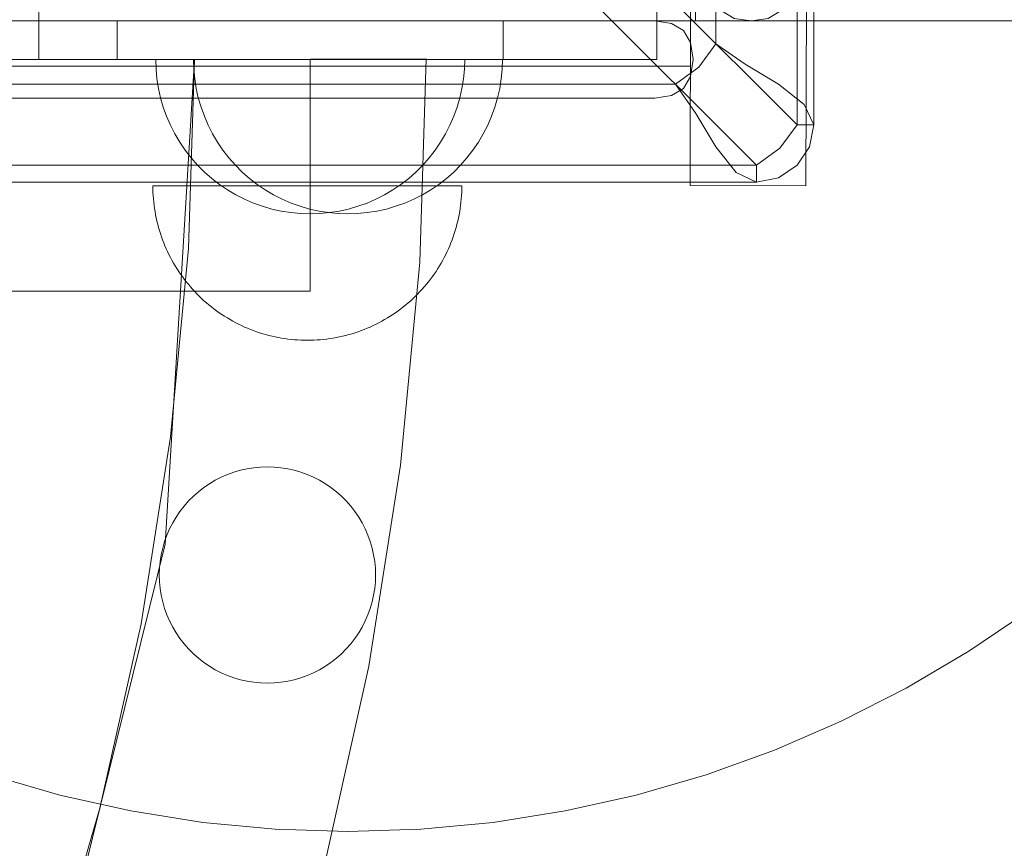
# Model space of a CAD drawing. Units: millimetres. Extents: x 11866 to 21137, y 14676 to 20512.
# Drawn here: x 15857 to 15984, y 17192 to 17299 of the extents above; entities that cross this region are included whole.
import ezdxf

# ---------------------------------------------------------------- set-up
doc = ezdxf.new("R2010")
doc.units = ezdxf.units.MM
doc.header["$MEASUREMENT"] = 0
doc.layers.add('ZESTAW_Nr_pióra__7', color=7, linetype='Continuous', lineweight=18)

msp = doc.modelspace()

# ---------------------------------------------------------------- linework, layer by layer
at = {"layer": 'ZESTAW_Nr_pióra__7', "linetype": 'Continuous'}
for p, q in [((15958.34, 17277.74), (15960.84, 18217.79)), ((15956.89, 18210.51), (15957.2, 17285.65)), ((15959.07, 18210.51), (15959.38, 17285.65)), ((15943.34, 17277.78), (15945.8, 18203.34)), ((15946.4, 18200.01), (15946.7, 17296.15)), ((15944.05, 17299.1), (15944.05, 18199.1)), ((15494.71, 17747.99), (15957.2, 17285.65)), ((15951.95, 17280.4), (15489.46, 17742.74)), ((15859.05, 17389.11), (15859.05, 17299.11)), ((15939.05, 17299.11), (15939.05, 17389.11)), ((15944.05, 17299.11), (15944.05, 17389.11)), ((15109.17, 17299.11), (15869.17, 17299.11)), ((15854.05, 17299.11), (15944.05, 17299.11)), ((15884.05, 17299.11), (15859.05, 17299.11)), ((15859.05, 17294.11), (15859.05, 17299.11)), ((15869.17, 17294.11), (15869.17, 17299.11)), ((15869.17, 17299.11), (15919.17, 17299.11)), ((15914.05, 17299.11), (15884.05, 17299.11)), ((15939.05, 17299.11), (15914.05, 17299.11)), ((15919.17, 17299.11), (15919.17, 17294.11)), ((15919.17, 17299.11), (17439.17, 17299.11)), ((15939.05, 17294.11), (15939.05, 17299.11)), ((16025.63, 17299.1), (15944.05, 17299.1)), ((15946.7, 17296.15), (15944.49, 17293.12)), ((15946.7, 17296.15), (15950.5, 17293.52)), ((15084.17, 17294.11), (15894.17, 17294.11)), ((15109.17, 17294.11), (15869.17, 17294.11)), ((15884.05, 17294.11), (15859.05, 17294.11)), ((15919.17, 17294.11), (15869.17, 17294.11)), ((15874.21, 17292.86), (15874.17, 17294.11)), ((15874.21, 17292.86), (15874.17, 17294.11)), ((15879.17, 17294.11), (15875.37, 17231.35)), ((15878.4, 17269.62), (15879.17, 17294.11)), ((15878.4, 17269.62), (15879.17, 17294.11)), ((15879.09, 17292.86), (15879.05, 17294.11)), ((15879.09, 17292.86), (15879.05, 17294.11)), ((15879.17, 17294.11), (15909.17, 17294.21)), ((15879.17, 17294.11), (15909.17, 17294.21)), ((15914.05, 17294.11), (15884.05, 17294.11)), ((15894.17, 17294.11), (15894.17, 17264.11)), ((15909.17, 17294.21), (15908.35, 17267.84)), ((15909.17, 17294.21), (15908.35, 17267.84)), ((15939.05, 17294.11), (15914.05, 17294.11)), ((15914.13, 17292.86), (15914.17, 17294.11)), ((15914.13, 17292.86), (15914.17, 17294.11)), ((15919.01, 17292.86), (15919.05, 17294.11)), ((15919.01, 17292.86), (15919.05, 17294.11)), ((15943.39, 17293.23), (15034.78, 17293.23)), ((15874.33, 17291.61), (15874.21, 17292.86)), ((15874.33, 17291.61), (15874.21, 17292.86)), ((15879.21, 17291.61), (15879.09, 17292.86)), ((15879.21, 17291.61), (15879.09, 17292.86)), ((15914.01, 17291.61), (15914.13, 17292.86)), ((15914.01, 17291.61), (15914.13, 17292.86)), ((15918.9, 17291.61), (15919.01, 17292.86)), ((15918.9, 17291.61), (15919.01, 17292.86)), ((15941.46, 17290.9), (15944.49, 17293.12)), ((15954.79, 17290.9), (15950.5, 17293.52)), ((15874.52, 17290.36), (15874.33, 17291.61)), ((15874.52, 17290.36), (15874.33, 17291.61)), ((15879.41, 17290.36), (15879.21, 17291.61)), ((15879.41, 17290.36), (15879.21, 17291.61)), ((15913.81, 17290.36), (15914.01, 17291.61)), ((15913.81, 17290.36), (15914.01, 17291.61)), ((15918.7, 17290.36), (15918.9, 17291.61)), ((15918.7, 17290.36), (15918.9, 17291.61)), ((15037.24, 17290.9), (15941.46, 17290.9)), ((15874.8, 17289.14), (15874.52, 17290.36)), ((15874.8, 17289.14), (15874.52, 17290.36)), ((15879.68, 17289.14), (15879.41, 17290.36)), ((15879.68, 17289.14), (15879.41, 17290.36)), ((15913.54, 17289.14), (15913.81, 17290.36)), ((15913.54, 17289.14), (15913.81, 17290.36)), ((15918.43, 17289.14), (15918.7, 17290.36)), ((15918.43, 17289.14), (15918.7, 17290.36)), ((15941.46, 17290.9), (15944.08, 17287.1)), ((15958.12, 17288.28), (15954.79, 17290.9)), ((15875.15, 17287.93), (15874.8, 17289.14)), ((15875.15, 17287.93), (15874.8, 17289.14)), ((15880.03, 17287.93), (15879.68, 17289.14)), ((15880.03, 17287.93), (15879.68, 17289.14)), ((15913.19, 17287.93), (15913.54, 17289.14)), ((15913.19, 17287.93), (15913.54, 17289.14)), ((15918.08, 17287.93), (15918.43, 17289.14)), ((15918.08, 17287.93), (15918.43, 17289.14)), ((15875.57, 17286.75), (15875.15, 17287.93)), ((15875.57, 17286.75), (15875.15, 17287.93)), ((15880.46, 17286.75), (15880.03, 17287.93)), ((15880.46, 17286.75), (15880.03, 17287.93)), ((15912.76, 17286.75), (15913.19, 17287.93)), ((15912.76, 17286.75), (15913.19, 17287.93)), ((15917.65, 17286.75), (15918.08, 17287.93)), ((15917.65, 17286.75), (15918.08, 17287.93)), ((15959.38, 17285.65), (15958.12, 17288.28)), ((15876.07, 17285.6), (15875.57, 17286.75)), ((15876.07, 17285.6), (15875.57, 17286.75)), ((15880.96, 17285.6), (15880.46, 17286.75)), ((15880.96, 17285.6), (15880.46, 17286.75)), ((15912.26, 17285.6), (15912.76, 17286.75)), ((15912.26, 17285.6), (15912.76, 17286.75)), ((15917.15, 17285.6), (15917.65, 17286.75)), ((15917.15, 17285.6), (15917.65, 17286.75)), ((15944.08, 17287.1), (15946.7, 17282.81)), ((15876.64, 17284.48), (15876.07, 17285.6)), ((15876.64, 17284.48), (15876.07, 17285.6)), ((15881.53, 17284.48), (15880.96, 17285.6)), ((15881.53, 17284.48), (15880.96, 17285.6)), ((15911.69, 17284.48), (15912.26, 17285.6)), ((15911.69, 17284.48), (15912.26, 17285.6)), ((15916.58, 17284.48), (15917.15, 17285.6)), ((15916.58, 17284.48), (15917.15, 17285.6)), ((15957.2, 17285.65), (15954.98, 17282.62)), ((15957.2, 17285.65), (15958.81, 17285.65)), ((15959.38, 17285.65), (15958.81, 17285.65)), ((15959.38, 17285.65), (15958.81, 17282.81)), ((15877.28, 17283.4), (15876.64, 17284.48)), ((15877.28, 17283.4), (15876.64, 17284.48)), ((15877.99, 17282.36), (15877.28, 17283.4)), ((15877.99, 17282.36), (15877.28, 17283.4)), ((15882.17, 17283.4), (15881.53, 17284.48)), ((15882.17, 17283.4), (15881.53, 17284.48)), ((15882.87, 17282.36), (15882.17, 17283.4)), ((15882.87, 17282.36), (15882.17, 17283.4)), ((15910.35, 17282.36), (15911.05, 17283.4)), ((15910.35, 17282.36), (15911.05, 17283.4)), ((15911.05, 17283.4), (15911.69, 17284.48)), ((15911.05, 17283.4), (15911.69, 17284.48)), ((15915.23, 17282.36), (15915.94, 17283.4)), ((15915.23, 17282.36), (15915.94, 17283.4)), ((15915.94, 17283.4), (15916.58, 17284.48)), ((15915.94, 17283.4), (15916.58, 17284.48)), ((15878.76, 17281.36), (15877.99, 17282.36)), ((15878.76, 17281.36), (15877.99, 17282.36)), ((15883.64, 17281.36), (15882.87, 17282.36)), ((15883.64, 17281.36), (15882.87, 17282.36)), ((15909.58, 17281.36), (15910.35, 17282.36)), ((15909.58, 17281.36), (15910.35, 17282.36)), ((15914.46, 17281.36), (15915.23, 17282.36)), ((15914.46, 17281.36), (15915.23, 17282.36)), ((15946.7, 17282.81), (15949.33, 17279.48)), ((15951.95, 17280.4), (15954.98, 17282.62)), ((15958.81, 17282.81), (15957.2, 17280.4)), ((15879.59, 17280.42), (15878.76, 17281.36)), ((15879.59, 17280.42), (15878.76, 17281.36)), ((15884.48, 17280.42), (15883.64, 17281.36)), ((15884.48, 17280.42), (15883.64, 17281.36)), ((15908.75, 17280.42), (15909.58, 17281.36)), ((15908.75, 17280.42), (15909.58, 17281.36)), ((15913.63, 17280.42), (15914.46, 17281.36)), ((15913.63, 17280.42), (15914.46, 17281.36)), ((15951.95, 17280.4), (15026.74, 17280.4)), ((15880.48, 17279.53), (15879.59, 17280.42)), ((15880.48, 17279.53), (15879.59, 17280.42)), ((15881.42, 17278.7), (15880.48, 17279.53)), ((15881.42, 17278.7), (15880.48, 17279.53)), ((15885.36, 17279.53), (15884.48, 17280.42)), ((15885.36, 17279.53), (15884.48, 17280.42)), ((15886.31, 17278.7), (15885.36, 17279.53)), ((15886.31, 17278.7), (15885.36, 17279.53)), ((15906.92, 17278.7), (15907.86, 17279.53)), ((15906.92, 17278.7), (15907.86, 17279.53)), ((15907.86, 17279.53), (15908.75, 17280.42)), ((15907.86, 17279.53), (15908.75, 17280.42)), ((15911.8, 17278.7), (15912.75, 17279.53)), ((15911.8, 17278.7), (15912.75, 17279.53)), ((15912.75, 17279.53), (15913.63, 17280.42)), ((15912.75, 17279.53), (15913.63, 17280.42)), ((15951.95, 17280.4), (15951.95, 17278.79)), ((15957.2, 17280.4), (15954.8, 17278.79)), ((15882.41, 17277.93), (15881.42, 17278.7)), ((15882.41, 17277.93), (15881.42, 17278.7)), ((15887.3, 17277.93), (15886.31, 17278.7)), ((15887.3, 17277.93), (15886.31, 17278.7)), ((15905.92, 17277.93), (15906.92, 17278.7)), ((15905.92, 17277.93), (15906.92, 17278.7)), ((15910.81, 17277.93), (15911.8, 17278.7)), ((15910.81, 17277.93), (15911.8, 17278.7)), ((15951.95, 17278.23), (15949.33, 17279.48)), ((15951.95, 17278.23), (15951.95, 17278.79)), ((15951.95, 17278.23), (15954.8, 17278.79)), ((15951.95, 17278.23), (15026.74, 17278.23)), ((15943.35, 17278.23), (15034.82, 17278.23)), ((15873.8, 17277.32), (15873.8, 17277.74)), ((15873.81, 17277.74), (15873.8, 17277.74)), ((15873.81, 17276.9), (15873.8, 17277.32)), ((15873.84, 17277.74), (15873.81, 17277.74)), ((15873.87, 17277.74), (15873.84, 17277.74)), ((15873.91, 17277.74), (15873.87, 17277.74)), ((15873.95, 17277.74), (15873.91, 17277.74)), ((15874.01, 17277.74), (15873.95, 17277.74)), ((15874.08, 17277.74), (15874.01, 17277.74)), ((15874.15, 17277.74), (15874.08, 17277.74)), ((15874.23, 17277.74), (15874.15, 17277.74)), ((15874.33, 17277.74), (15874.23, 17277.74)), ((15874.43, 17277.74), (15874.33, 17277.74)), ((15874.53, 17277.74), (15874.43, 17277.74)), ((15874.65, 17277.74), (15874.53, 17277.74)), ((15874.78, 17277.74), (15874.65, 17277.74)), ((15874.91, 17277.74), (15874.78, 17277.74)), ((15875.05, 17277.74), (15874.91, 17277.74)), ((15875.2, 17277.74), (15875.05, 17277.74)), ((15875.36, 17277.74), (15875.2, 17277.74)), ((15875.53, 17277.74), (15875.36, 17277.74)), ((15875.7, 17277.74), (15875.53, 17277.74)), ((15875.88, 17277.74), (15875.7, 17277.74)), ((15876.07, 17277.74), (15875.88, 17277.74)), ((15876.27, 17277.74), (15876.07, 17277.74)), ((15876.48, 17277.74), (15876.27, 17277.74)), ((15876.69, 17277.74), (15876.48, 17277.74)), ((15876.91, 17277.74), (15876.69, 17277.74)), ((15877.14, 17277.74), (15876.91, 17277.74)), ((15877.37, 17277.74), (15877.14, 17277.74)), ((15877.62, 17277.74), (15877.37, 17277.74)), ((15877.87, 17277.74), (15877.62, 17277.74)), ((15878.12, 17277.74), (15877.87, 17277.74)), ((15878.39, 17277.74), (15878.12, 17277.74)), ((15878.66, 17277.74), (15878.39, 17277.74)), ((15878.93, 17277.74), (15878.66, 17277.74)), ((15879.22, 17277.74), (15878.93, 17277.74)), ((15879.51, 17277.74), (15879.22, 17277.74)), ((15879.8, 17277.74), (15879.51, 17277.74)), ((15880.11, 17277.74), (15879.8, 17277.74)), ((15880.41, 17277.74), (15880.11, 17277.74)), ((15880.73, 17277.74), (15880.41, 17277.74)), ((15881.05, 17277.74), (15880.73, 17277.74)), ((15881.37, 17277.74), (15881.05, 17277.74)), ((15881.7, 17277.74), (15881.37, 17277.74)), ((15882.04, 17277.74), (15881.7, 17277.74)), ((15882.38, 17277.74), (15882.04, 17277.74)), ((15882.73, 17277.74), (15882.38, 17277.74)), ((15883.45, 17277.23), (15882.41, 17277.93)), ((15883.45, 17277.23), (15882.41, 17277.93)), ((15883.08, 17277.74), (15882.73, 17277.74)), ((15883.44, 17277.74), (15883.08, 17277.74)), ((15883.8, 17277.74), (15883.44, 17277.74)), ((15884.53, 17276.59), (15883.45, 17277.23)), ((15884.53, 17276.59), (15883.45, 17277.23)), ((15884.16, 17277.74), (15883.8, 17277.74)), ((15884.53, 17277.74), (15884.16, 17277.74)), ((15884.9, 17277.74), (15884.53, 17277.74)), ((15885.28, 17277.74), (15884.9, 17277.74)), ((15885.66, 17277.74), (15885.28, 17277.74)), ((15886.05, 17277.74), (15885.66, 17277.74)), ((15886.43, 17277.74), (15886.05, 17277.74)), ((15886.83, 17277.74), (15886.43, 17277.74)), ((15887.22, 17277.74), (15886.83, 17277.74)), ((15887.62, 17277.74), (15887.22, 17277.74)), ((15888.34, 17277.23), (15887.3, 17277.93)), ((15888.34, 17277.23), (15887.3, 17277.93)), ((15888.02, 17277.74), (15887.62, 17277.74)), ((15888.42, 17277.74), (15888.02, 17277.74)), ((15889.42, 17276.59), (15888.34, 17277.23)), ((15889.42, 17276.59), (15888.34, 17277.23)), ((15888.82, 17277.74), (15888.42, 17277.74)), ((15889.23, 17277.74), (15888.82, 17277.74)), ((15889.64, 17277.74), (15889.23, 17277.74)), ((15890.05, 17277.74), (15889.64, 17277.74)), ((15890.46, 17277.74), (15890.05, 17277.74)), ((15890.88, 17277.74), (15890.46, 17277.74)), ((15891.29, 17277.74), (15890.88, 17277.74)), ((15891.71, 17277.74), (15891.29, 17277.74)), ((15892.12, 17277.74), (15891.71, 17277.74)), ((15892.54, 17277.74), (15892.12, 17277.74)), ((15892.96, 17277.74), (15892.54, 17277.74)), ((15893.38, 17277.74), (15892.96, 17277.74)), ((15893.8, 17277.74), (15893.38, 17277.74)), ((15894.22, 17277.74), (15893.8, 17277.74)), ((15894.63, 17277.74), (15894.22, 17277.74)), ((15895.05, 17277.74), (15894.63, 17277.74)), ((15895.47, 17277.74), (15895.05, 17277.74)), ((15895.89, 17277.74), (15895.47, 17277.74)), ((15896.3, 17277.74), (15895.89, 17277.74)), ((15896.72, 17277.74), (15896.3, 17277.74)), ((15897.13, 17277.74), (15896.72, 17277.74)), ((15897.54, 17277.74), (15897.13, 17277.74)), ((15897.96, 17277.74), (15897.54, 17277.74)), ((15898.36, 17277.74), (15897.96, 17277.74)), ((15898.77, 17277.74), (15898.36, 17277.74)), ((15899.18, 17277.74), (15898.77, 17277.74)), ((15899.58, 17277.74), (15899.18, 17277.74)), ((15899.98, 17277.74), (15899.58, 17277.74)), ((15900.37, 17277.74), (15899.98, 17277.74)), ((15900.77, 17277.74), (15900.37, 17277.74)), ((15901.16, 17277.74), (15900.77, 17277.74)), ((15901.55, 17277.74), (15901.16, 17277.74)), ((15901.93, 17277.74), (15901.55, 17277.74)), ((15902.31, 17277.74), (15901.93, 17277.74)), ((15902.69, 17277.74), (15902.31, 17277.74)), ((15903.06, 17277.74), (15902.69, 17277.74)), ((15903.43, 17277.74), (15903.06, 17277.74)), ((15903.8, 17277.74), (15903.43, 17277.74)), ((15904.16, 17277.74), (15903.8, 17277.74)), ((15903.8, 17276.59), (15904.88, 17277.23)), ((15903.8, 17276.59), (15904.88, 17277.23)), ((15904.51, 17277.74), (15904.16, 17277.74)), ((15904.86, 17277.74), (15904.51, 17277.74)), ((15905.21, 17277.74), (15904.86, 17277.74)), ((15904.88, 17277.23), (15905.92, 17277.93)), ((15904.88, 17277.23), (15905.92, 17277.93)), ((15905.55, 17277.74), (15905.21, 17277.74)), ((15905.89, 17277.74), (15905.55, 17277.74)), ((15906.22, 17277.74), (15905.89, 17277.74)), ((15906.55, 17277.74), (15906.22, 17277.74)), ((15906.87, 17277.74), (15906.55, 17277.74)), ((15907.18, 17277.74), (15906.87, 17277.74)), ((15907.49, 17277.74), (15907.18, 17277.74)), ((15907.79, 17277.74), (15907.49, 17277.74)), ((15908.09, 17277.74), (15907.79, 17277.74)), ((15908.38, 17277.74), (15908.09, 17277.74)), ((15908.66, 17277.74), (15908.38, 17277.74)), ((15908.94, 17277.74), (15908.66, 17277.74)), ((15908.69, 17276.59), (15909.77, 17277.23)), ((15908.69, 17276.59), (15909.77, 17277.23)), ((15909.21, 17277.74), (15908.94, 17277.74)), ((15909.47, 17277.74), (15909.21, 17277.74)), ((15909.73, 17277.74), (15909.47, 17277.74)), ((15909.98, 17277.74), (15909.73, 17277.74)), ((15909.77, 17277.23), (15910.81, 17277.93)), ((15909.77, 17277.23), (15910.81, 17277.93)), ((15910.22, 17277.74), (15909.98, 17277.74)), ((15910.46, 17277.74), (15910.22, 17277.74)), ((15910.68, 17277.74), (15910.46, 17277.74)), ((15910.9, 17277.74), (15910.68, 17277.74)), ((15911.12, 17277.74), (15910.9, 17277.74)), ((15911.32, 17277.74), (15911.12, 17277.74)), ((15911.52, 17277.74), (15911.32, 17277.74)), ((15911.71, 17277.74), (15911.52, 17277.74)), ((15911.89, 17277.74), (15911.71, 17277.74)), ((15912.07, 17277.74), (15911.89, 17277.74)), ((15912.23, 17277.74), (15912.07, 17277.74)), ((15912.39, 17277.74), (15912.23, 17277.74)), ((15912.54, 17277.74), (15912.39, 17277.74)), ((15912.68, 17277.74), (15912.54, 17277.74)), ((15912.82, 17277.74), (15912.68, 17277.74)), ((15912.94, 17277.74), (15912.82, 17277.74)), ((15913.06, 17277.74), (15912.94, 17277.74)), ((15913.17, 17277.74), (15913.06, 17277.74)), ((15913.27, 17277.74), (15913.17, 17277.74)), ((15913.36, 17277.74), (15913.27, 17277.74)), ((15913.44, 17277.74), (15913.36, 17277.74)), ((15913.52, 17277.74), (15913.44, 17277.74)), ((15913.58, 17277.74), (15913.52, 17277.74)), ((15913.64, 17277.74), (15913.58, 17277.74)), ((15913.69, 17277.74), (15913.64, 17277.74)), ((15913.73, 17277.74), (15913.69, 17277.74)), ((15913.76, 17277.74), (15913.73, 17277.74)), ((15913.78, 17277.74), (15913.76, 17277.74)), ((15913.79, 17277.74), (15913.78, 17277.74)), ((15913.78, 17276.9), (15913.79, 17277.32)), ((15913.79, 17277.32), (15913.8, 17277.74)), ((15943.34, 17277.78), (15958.34, 17277.74)), ((15873.84, 17276.48), (15873.81, 17276.9)), ((15873.87, 17276.06), (15873.84, 17276.48)), ((15873.91, 17275.65), (15873.87, 17276.06)), ((15885.65, 17276.02), (15884.53, 17276.59)), ((15885.65, 17276.02), (15884.53, 17276.59)), ((15886.81, 17275.52), (15885.65, 17276.02)), ((15886.81, 17275.52), (15885.65, 17276.02)), ((15890.54, 17276.02), (15889.42, 17276.59)), ((15890.54, 17276.02), (15889.42, 17276.59)), ((15891.69, 17275.52), (15890.54, 17276.02)), ((15891.69, 17275.52), (15890.54, 17276.02)), ((15901.53, 17275.52), (15902.68, 17276.02)), ((15901.53, 17275.52), (15902.68, 17276.02)), ((15902.68, 17276.02), (15903.8, 17276.59)), ((15902.68, 17276.02), (15903.8, 17276.59)), ((15906.42, 17275.52), (15907.57, 17276.02)), ((15906.42, 17275.52), (15907.57, 17276.02)), ((15907.57, 17276.02), (15908.69, 17276.59)), ((15907.57, 17276.02), (15908.69, 17276.59)), ((15913.69, 17275.65), (15913.73, 17276.06)), ((15913.73, 17276.06), (15913.76, 17276.48)), ((15913.76, 17276.48), (15913.78, 17276.9)), ((15873.95, 17275.23), (15873.91, 17275.65)), ((15874.01, 17274.81), (15873.95, 17275.23)), ((15874.08, 17274.4), (15874.01, 17274.81)), ((15887.99, 17275.09), (15886.81, 17275.52)), ((15887.99, 17275.09), (15886.81, 17275.52)), ((15889.19, 17274.74), (15887.99, 17275.09)), ((15889.19, 17274.74), (15887.99, 17275.09)), ((15890.42, 17274.47), (15889.19, 17274.74)), ((15890.42, 17274.47), (15889.19, 17274.74)), ((15891.66, 17274.27), (15890.42, 17274.47)), ((15891.66, 17274.27), (15890.42, 17274.47)), ((15892.87, 17275.09), (15891.69, 17275.52)), ((15892.87, 17275.09), (15891.69, 17275.52)), ((15894.08, 17274.74), (15892.87, 17275.09)), ((15894.08, 17274.74), (15892.87, 17275.09)), ((15895.31, 17274.47), (15894.08, 17274.74)), ((15895.31, 17274.47), (15894.08, 17274.74)), ((15896.55, 17274.27), (15895.31, 17274.47)), ((15896.55, 17274.27), (15895.31, 17274.47)), ((15896.67, 17274.27), (15897.92, 17274.47)), ((15896.67, 17274.27), (15897.92, 17274.47)), ((15897.92, 17274.47), (15899.14, 17274.74)), ((15897.92, 17274.47), (15899.14, 17274.74)), ((15899.14, 17274.74), (15900.35, 17275.09)), ((15899.14, 17274.74), (15900.35, 17275.09)), ((15900.35, 17275.09), (15901.53, 17275.52)), ((15900.35, 17275.09), (15901.53, 17275.52)), ((15901.56, 17274.27), (15902.8, 17274.47)), ((15901.56, 17274.27), (15902.8, 17274.47)), ((15902.8, 17274.47), (15904.03, 17274.74)), ((15902.8, 17274.47), (15904.03, 17274.74)), ((15904.03, 17274.74), (15905.23, 17275.09)), ((15904.03, 17274.74), (15905.23, 17275.09)), ((15905.23, 17275.09), (15906.42, 17275.52)), ((15905.23, 17275.09), (15906.42, 17275.52)), ((15913.52, 17274.4), (15913.58, 17274.81)), ((15913.58, 17274.81), (15913.64, 17275.23)), ((15913.64, 17275.23), (15913.69, 17275.65)), ((15874.15, 17273.99), (15874.08, 17274.4)), ((15874.23, 17273.58), (15874.15, 17273.99)), ((15874.33, 17273.17), (15874.23, 17273.58)), ((15874.43, 17272.76), (15874.33, 17273.17)), ((15892.91, 17274.15), (15891.66, 17274.27)), ((15892.91, 17274.15), (15891.66, 17274.27)), ((15894.17, 17274.11), (15892.91, 17274.15)), ((15894.17, 17274.11), (15892.91, 17274.15)), ((15894.17, 17274.11), (15895.42, 17274.15)), ((15894.17, 17274.11), (15895.42, 17274.15)), ((15895.42, 17274.15), (15896.67, 17274.27)), ((15895.42, 17274.15), (15896.67, 17274.27)), ((15897.8, 17274.15), (15896.55, 17274.27)), ((15897.8, 17274.15), (15896.55, 17274.27)), ((15899.05, 17274.11), (15897.8, 17274.15)), ((15899.05, 17274.11), (15897.8, 17274.15)), ((15899.05, 17274.11), (15900.31, 17274.15)), ((15899.05, 17274.11), (15900.31, 17274.15)), ((15900.31, 17274.15), (15901.56, 17274.27)), ((15900.31, 17274.15), (15901.56, 17274.27)), ((15913.17, 17272.76), (15913.27, 17273.17)), ((15913.27, 17273.17), (15913.36, 17273.58)), ((15913.36, 17273.58), (15913.44, 17273.99)), ((15913.44, 17273.99), (15913.52, 17274.4)), ((15874.53, 17272.36), (15874.43, 17272.76)), ((15874.65, 17271.96), (15874.53, 17272.36)), ((15874.78, 17271.56), (15874.65, 17271.96)), ((15912.82, 17271.56), (15912.94, 17271.96)), ((15912.94, 17271.96), (15913.06, 17272.36)), ((15913.06, 17272.36), (15913.17, 17272.76)), ((15874.91, 17271.16), (15874.78, 17271.56)), ((15875.05, 17270.76), (15874.91, 17271.16)), ((15875.2, 17270.37), (15875.05, 17270.76)), ((15912.39, 17270.37), (15912.54, 17270.76)), ((15912.54, 17270.76), (15912.68, 17271.16)), ((15912.68, 17271.16), (15912.82, 17271.56)), ((15875.36, 17269.99), (15875.2, 17270.37)), ((15875.53, 17269.6), (15875.36, 17269.99)), ((15875.7, 17269.22), (15875.53, 17269.6)), ((15876.09, 17245.23), (15878.4, 17269.62)), ((15876.09, 17245.23), (15878.4, 17269.62)), ((15911.89, 17269.22), (15912.07, 17269.6)), ((15912.07, 17269.6), (15912.23, 17269.99)), ((15912.23, 17269.99), (15912.39, 17270.37)), ((15875.88, 17268.84), (15875.7, 17269.22)), ((15876.07, 17268.47), (15875.88, 17268.84)), ((15876.27, 17268.1), (15876.07, 17268.47)), ((15876.48, 17267.74), (15876.27, 17268.1)), ((15911.12, 17267.74), (15911.32, 17268.1)), ((15911.32, 17268.1), (15911.52, 17268.47)), ((15911.52, 17268.47), (15911.71, 17268.84)), ((15911.71, 17268.84), (15911.89, 17269.22)), ((15876.69, 17267.38), (15876.48, 17267.74)), ((15876.91, 17267.02), (15876.69, 17267.38)), ((15877.14, 17266.67), (15876.91, 17267.02)), ((15908.35, 17267.84), (15905.87, 17241.57)), ((15908.35, 17267.84), (15905.87, 17241.57)), ((15910.46, 17266.67), (15910.68, 17267.02)), ((15910.68, 17267.02), (15910.9, 17267.38)), ((15910.9, 17267.38), (15911.12, 17267.74)), ((15877.37, 17266.32), (15877.14, 17266.67)), ((15877.62, 17265.98), (15877.37, 17266.32)), ((15877.87, 17265.64), (15877.62, 17265.98)), ((15878.12, 17265.31), (15877.87, 17265.64)), ((15909.47, 17265.31), (15909.73, 17265.64)), ((15909.73, 17265.64), (15909.98, 17265.98)), ((15909.98, 17265.98), (15910.22, 17266.32)), ((15910.22, 17266.32), (15910.46, 17266.67)), ((15878.39, 17264.99), (15878.12, 17265.31)), ((15878.66, 17264.67), (15878.39, 17264.99)), ((15878.93, 17264.35), (15878.66, 17264.67)), ((15879.22, 17264.04), (15878.93, 17264.35)), ((15908.38, 17264.04), (15908.66, 17264.35)), ((15908.66, 17264.35), (15908.94, 17264.67)), ((15908.94, 17264.67), (15909.21, 17264.99)), ((15909.21, 17264.99), (15909.47, 17265.31)), ((15894.17, 17264.11), (15504.17, 17264.11)), ((15879.51, 17263.74), (15879.22, 17264.04)), ((15879.8, 17263.45), (15879.51, 17263.74)), ((15880.11, 17263.16), (15879.8, 17263.45)), ((15880.41, 17262.87), (15880.11, 17263.16)), ((15907.18, 17262.87), (15907.49, 17263.16)), ((15907.49, 17263.16), (15907.79, 17263.45)), ((15907.79, 17263.45), (15908.09, 17263.74)), ((15908.09, 17263.74), (15908.38, 17264.04)), ((15880.73, 17262.6), (15880.41, 17262.87)), ((15881.05, 17262.33), (15880.73, 17262.6)), ((15881.37, 17262.06), (15881.05, 17262.33)), ((15881.7, 17261.81), (15881.37, 17262.06)), ((15882.04, 17261.56), (15881.7, 17261.81)), ((15905.55, 17261.56), (15905.89, 17261.81)), ((15905.89, 17261.81), (15906.22, 17262.06)), ((15906.22, 17262.06), (15906.55, 17262.33)), ((15906.55, 17262.33), (15906.87, 17262.6)), ((15906.87, 17262.6), (15907.18, 17262.87)), ((15882.38, 17261.31), (15882.04, 17261.56)), ((15882.73, 17261.08), (15882.38, 17261.31)), ((15883.08, 17260.85), (15882.73, 17261.08)), ((15883.44, 17260.63), (15883.08, 17260.85)), ((15883.8, 17260.42), (15883.44, 17260.63)), ((15884.16, 17260.21), (15883.8, 17260.42)), ((15903.43, 17260.21), (15903.8, 17260.42)), ((15903.8, 17260.42), (15904.16, 17260.63)), ((15904.16, 17260.63), (15904.51, 17260.85)), ((15904.51, 17260.85), (15904.86, 17261.08)), ((15904.86, 17261.08), (15905.21, 17261.31)), ((15905.21, 17261.31), (15905.55, 17261.56)), ((15884.53, 17260.01), (15884.16, 17260.21)), ((15884.9, 17259.82), (15884.53, 17260.01)), ((15885.28, 17259.64), (15884.9, 17259.82)), ((15885.66, 17259.46), (15885.28, 17259.64)), ((15886.05, 17259.3), (15885.66, 17259.46)), ((15886.43, 17259.14), (15886.05, 17259.3)), ((15886.83, 17258.99), (15886.43, 17259.14)), ((15900.77, 17258.99), (15901.16, 17259.14)), ((15901.16, 17259.14), (15901.55, 17259.3)), ((15901.55, 17259.3), (15901.93, 17259.46)), ((15901.93, 17259.46), (15902.31, 17259.64)), ((15902.31, 17259.64), (15902.69, 17259.82)), ((15902.69, 17259.82), (15903.06, 17260.01)), ((15903.06, 17260.01), (15903.43, 17260.21)), ((15887.22, 17258.85), (15886.83, 17258.99)), ((15887.62, 17258.71), (15887.22, 17258.85)), ((15888.02, 17258.59), (15887.62, 17258.71)), ((15888.42, 17258.47), (15888.02, 17258.59)), ((15888.82, 17258.36), (15888.42, 17258.47)), ((15889.23, 17258.26), (15888.82, 17258.36)), ((15889.64, 17258.17), (15889.23, 17258.26)), ((15890.05, 17258.09), (15889.64, 17258.17)), ((15890.46, 17258.02), (15890.05, 17258.09)), ((15890.88, 17257.95), (15890.46, 17258.02)), ((15891.29, 17257.89), (15890.88, 17257.95)), ((15891.71, 17257.85), (15891.29, 17257.89)), ((15895.89, 17257.85), (15896.3, 17257.89)), ((15896.3, 17257.89), (15896.72, 17257.95)), ((15896.72, 17257.95), (15897.13, 17258.02)), ((15897.13, 17258.02), (15897.54, 17258.09)), ((15897.54, 17258.09), (15897.96, 17258.17)), ((15897.96, 17258.17), (15898.36, 17258.26)), ((15898.36, 17258.26), (15898.77, 17258.36)), ((15898.77, 17258.36), (15899.18, 17258.47)), ((15899.18, 17258.47), (15899.58, 17258.59)), ((15899.58, 17258.59), (15899.98, 17258.71)), ((15899.98, 17258.71), (15900.37, 17258.85)), ((15900.37, 17258.85), (15900.77, 17258.99)), ((15892.12, 17257.81), (15891.71, 17257.85)), ((15892.54, 17257.78), (15892.12, 17257.81)), ((15892.96, 17257.75), (15892.54, 17257.78)), ((15893.38, 17257.74), (15892.96, 17257.75)), ((15893.8, 17257.74), (15893.38, 17257.74)), ((15893.8, 17257.74), (15894.22, 17257.74)), ((15894.22, 17257.74), (15894.63, 17257.75)), ((15894.63, 17257.75), (15895.05, 17257.78)), ((15895.05, 17257.78), (15895.47, 17257.81)), ((15895.47, 17257.81), (15895.89, 17257.85)), ((15872.26, 17221.03), (15876.09, 17245.23)), ((15872.26, 17221.03), (15876.09, 17245.23)), ((15886.87, 17241.23), (15887.75, 17241.31)), ((15887.75, 17241.31), (15888.63, 17241.34)), ((15888.63, 17241.34), (15889.5, 17241.31)), ((15889.5, 17241.31), (15890.38, 17241.23)), ((15905.87, 17241.57), (15901.75, 17215.51)), ((15905.87, 17241.57), (15901.75, 17215.51)), ((15882.66, 17240.01), (15883.47, 17240.36)), ((15883.47, 17240.36), (15884.3, 17240.66)), ((15884.3, 17240.66), (15885.14, 17240.9)), ((15885.14, 17240.9), (15886, 17241.09)), ((15886, 17241.09), (15886.87, 17241.23)), ((15890.38, 17241.23), (15891.25, 17241.09)), ((15891.25, 17241.09), (15892.11, 17240.9)), ((15892.11, 17240.9), (15892.95, 17240.66)), ((15892.95, 17240.66), (15893.78, 17240.36)), ((15893.78, 17240.36), (15894.59, 17240.01)), ((15880.4, 17238.67), (15881.12, 17239.16)), ((15881.12, 17239.16), (15881.88, 17239.61)), ((15881.88, 17239.61), (15882.66, 17240.01)), ((15894.59, 17240.01), (15895.37, 17239.61)), ((15895.37, 17239.61), (15896.13, 17239.16)), ((15896.13, 17239.16), (15896.85, 17238.67)), ((15878.42, 17236.93), (15879.04, 17237.55)), ((15879.04, 17237.55), (15879.7, 17238.13)), ((15879.7, 17238.13), (15880.4, 17238.67)), ((15896.85, 17238.67), (15897.55, 17238.13)), ((15897.55, 17238.13), (15898.21, 17237.55)), ((15898.21, 17237.55), (15898.83, 17236.93)), ((15877.3, 17235.57), (15877.84, 17236.27)), ((15877.84, 17236.27), (15878.42, 17236.93)), ((15898.83, 17236.93), (15899.41, 17236.27)), ((15899.41, 17236.27), (15899.95, 17235.57)), ((15876.81, 17234.84), (15877.3, 17235.57)), ((15899.95, 17235.57), (15900.45, 17234.84)), ((15875.96, 17233.3), (15876.36, 17234.09)), ((15876.36, 17234.09), (15876.81, 17234.84)), ((15900.45, 17234.84), (15900.89, 17234.09)), ((15900.89, 17234.09), (15901.29, 17233.3)), ((15875.31, 17231.67), (15875.61, 17232.5)), ((15875.61, 17232.5), (15875.96, 17233.3)), ((15901.29, 17233.3), (15901.64, 17232.5)), ((15901.64, 17232.5), (15901.94, 17231.67)), ((15875.37, 17231.35), (15860.3, 17170.21)), ((15875.07, 17230.82), (15875.31, 17231.67)), ((15901.94, 17231.67), (15902.19, 17230.82)), ((15874.74, 17229.1), (15874.87, 17229.97)), ((15874.87, 17229.97), (15875.07, 17230.82)), ((15902.19, 17230.82), (15902.38, 17229.97)), ((15902.38, 17229.97), (15902.52, 17229.1)), ((15874.65, 17228.22), (15874.74, 17229.1)), ((15902.52, 17229.1), (15902.6, 17228.22)), ((15874.63, 17227.34), (15874.65, 17228.22)), ((15874.65, 17226.46), (15874.63, 17227.34)), ((15902.6, 17228.22), (15902.63, 17227.34)), ((15902.63, 17227.34), (15902.6, 17226.46)), ((15874.74, 17225.59), (15874.65, 17226.46)), ((15902.6, 17226.46), (15902.52, 17225.59)), ((15874.87, 17224.72), (15874.74, 17225.59)), ((15875.07, 17223.86), (15874.87, 17224.72)), ((15902.38, 17224.72), (15902.19, 17223.86)), ((15902.52, 17225.59), (15902.38, 17224.72)), ((15875.31, 17223.02), (15875.07, 17223.86)), ((15902.19, 17223.86), (15901.94, 17223.02)), ((15875.61, 17222.19), (15875.31, 17223.02)), ((15875.96, 17221.38), (15875.61, 17222.19)), ((15901.64, 17222.19), (15901.29, 17221.38)), ((15901.94, 17223.02), (15901.64, 17222.19)), ((15979.43, 17217.46), (15987.22, 17222.76)), ((15866.92, 17197.12), (15872.26, 17221.03)), ((15866.92, 17197.12), (15872.26, 17221.03)), ((15876.36, 17220.6), (15875.96, 17221.38)), ((15901.29, 17221.38), (15900.89, 17220.6)), ((15876.81, 17219.84), (15876.36, 17220.6)), ((15877.3, 17219.11), (15876.81, 17219.84)), ((15900.45, 17219.84), (15899.95, 17219.11)), ((15900.89, 17220.6), (15900.45, 17219.84)), ((15877.84, 17218.42), (15877.3, 17219.11)), ((15878.42, 17217.76), (15877.84, 17218.42)), ((15899.41, 17218.42), (15898.83, 17217.76)), ((15899.95, 17219.11), (15899.41, 17218.42)), ((15879.04, 17217.14), (15878.42, 17217.76)), ((15879.7, 17216.55), (15879.04, 17217.14)), ((15898.21, 17217.14), (15897.55, 17216.55)), ((15898.83, 17217.76), (15898.21, 17217.14)), ((15971.32, 17212.67), (15979.43, 17217.46)), ((15880.4, 17216.02), (15879.7, 17216.55)), ((15881.12, 17215.52), (15880.4, 17216.02)), ((15896.85, 17216.02), (15896.13, 17215.52)), ((15897.55, 17216.55), (15896.85, 17216.02)), ((15881.88, 17215.07), (15881.12, 17215.52)), ((15882.66, 17214.67), (15881.88, 17215.07)), ((15883.47, 17214.33), (15882.66, 17214.67)), ((15894.59, 17214.67), (15893.78, 17214.33)), ((15895.37, 17215.07), (15894.59, 17214.67)), ((15896.13, 17215.52), (15895.37, 17215.07)), ((15901.75, 17215.51), (15896, 17189.76)), ((15901.75, 17215.51), (15896, 17189.76)), ((15884.3, 17214.03), (15883.47, 17214.33)), ((15885.14, 17213.78), (15884.3, 17214.03)), ((15886, 17213.59), (15885.14, 17213.78)), ((15886.87, 17213.45), (15886, 17213.59)), ((15887.75, 17213.37), (15886.87, 17213.45)), ((15888.63, 17213.34), (15887.75, 17213.37)), ((15889.5, 17213.37), (15888.63, 17213.34)), ((15890.38, 17213.45), (15889.5, 17213.37)), ((15891.25, 17213.59), (15890.38, 17213.45)), ((15892.11, 17213.78), (15891.25, 17213.59)), ((15892.95, 17214.03), (15892.11, 17213.78)), ((15893.78, 17214.33), (15892.95, 17214.03)), ((15962.92, 17208.39), (15971.32, 17212.67)), ((15954.27, 17204.65), (15962.92, 17208.39)), ((15945.41, 17201.45), (15954.27, 17204.65)), ((15852.7, 17201.45), (15861.75, 17198.82)), ((15936.36, 17198.82), (15945.41, 17201.45)), ((15861.75, 17198.82), (15870.95, 17196.77)), ((15927.16, 17196.77), (15936.36, 17198.82)), ((15860.08, 17173.6), (15866.92, 17197.12)), ((15860.08, 17173.6), (15866.92, 17197.12)), ((15870.95, 17196.77), (15880.25, 17195.3)), ((15917.85, 17195.3), (15927.16, 17196.77)), ((15880.25, 17195.3), (15889.64, 17194.41)), ((15889.64, 17194.41), (15899.05, 17194.11)), ((15899.05, 17194.11), (15908.47, 17194.41)), ((15908.47, 17194.41), (15917.85, 17195.3))]:
    msp.add_line(p, q, dxfattribs=at)
at = {"layer": 'ZESTAW_Nr_pióra__7', "linetype": 'Continuous', "flags": 128}
for points in [[(15947.52, 17300.38), (15949.07, 17299.44), (15951.24, 17299.11), (15951.28, 17299.11), (15953.45, 17299.44), (15955.01, 17300.38)], [(15942.48, 17297.86), (15940.93, 17298.79), (15938.77, 17299.11), (15792.33, 17299.11), (15790.57, 17299.11), (15787.51, 17299.11), (15783.58, 17299.11), (15778.89, 17299.11), (15773.59, 17299.11), (15767.84, 17299.11), (15761.81, 17299.11), (15585.69, 17299.11), (15579.66, 17299.11), (15573.91, 17299.11), (15568.61, 17299.11), (15563.92, 17299.11), (15559.99, 17299.11), (15556.92, 17299.11), (15555.16, 17299.11), (15432.33, 17299.11)], [(15942.48, 17297.86), (15943.42, 17296.3), (15943.75, 17294.13), (15943.75, 17294.09), (15943.42, 17291.92), (15942.48, 17290.37)], [(15555.16, 17289.11), (15556.92, 17289.11), (15559.99, 17289.11), (15563.92, 17289.11), (15568.61, 17289.11), (15573.91, 17289.11), (15579.66, 17289.11), (15585.69, 17289.11), (15761.81, 17289.11), (15767.84, 17289.11), (15773.59, 17289.11), (15778.89, 17289.11), (15783.58, 17289.11), (15787.51, 17289.11), (15790.57, 17289.11), (15792.33, 17289.11), (15938.77, 17289.11), (15940.93, 17289.43), (15942.48, 17290.37)]]:
    msp.add_lwpolyline(points, dxfattribs=at)

doc.saveas('drawing.dxf')
